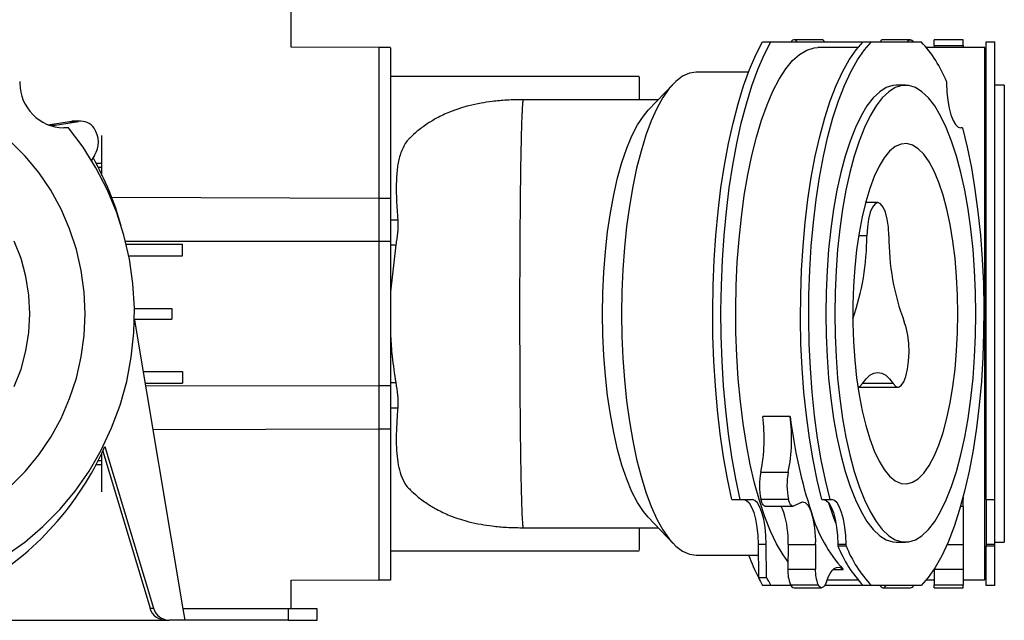
# Model space of a CAD drawing. Units: millimetres. Extents: x 843 to 2307, y 489 to 1809.
# Drawn here: x 2137 to 2307, y 489 to 593 of the extents above; entities that cross this region are included whole.
import ezdxf

# ---------------------------------------------------------------- set-up
doc = ezdxf.new("R2010")
doc.units = ezdxf.units.MM
doc.header["$LTSCALE"] = 10

# ---------------------------------------------------------------- blocks, each defined once
blk = doc.blocks.new('ROZDZ_DWA_PION_GL_CENTR4')
at = {"color": 7, "linetype": 'Continuous', "lineweight": 25}
for p, q in [((2183.62, 588.18), (2183.62, 595.12)), ((2275.37, 589.49), (2270.61, 589.49)), ((2290.74, 589.49), (2285.98, 589.49)), ((2299.82, 589.49), (2294.82, 589.49)), ((2294.82, 588.47), (2294.82, 589.49)), ((2299.82, 588.47), (2299.82, 589.49)), ((2198.82, 588.12), (2183.62, 588.18)), ((2200.82, 588.12), (2198.82, 588.12)), ((2265.17, 589.12), (2266.59, 589.12)), ((2266.59, 589.12), (2282.39, 589.12)), ((2281.64, 588.12), (2274.73, 588.12)), ((2282.57, 589.12), (2284, 589.12)), ((2284, 589.12), (2292.56, 589.12)), ((2303.57, 588.12), (2293.5, 588.12)), ((2294.82, 588.47), (2294.82, 588.12)), ((2294.82, 588.47), (2299.82, 588.47)), ((2299.82, 588.47), (2299.82, 588.12)), ((2303.57, 496.12), (2303.57, 588.12)), ((2303.82, 589.12), (2305.32, 589.12)), ((2303.82, 509.99), (2303.82, 589.12)), ((2305.32, 509.99), (2305.32, 589.12)), ((2243.82, 583.12), (2200.82, 583.12)), ((2262.73, 583.88), (2253.68, 583.88)), ((2303.82, 583.88), (2303.57, 583.88)), ((2136.68, 582.24), (2136.69, 581.97)), ((2249.69, 581.83), (2245.39, 577.3)), ((2289.85, 581.62), (2288.28, 581.62)), ((2296.98, 582.24), (2296.98, 581.97)), ((2306.96, 581.62), (2305.32, 581.62)), ((2306.96, 581.62), (2306.96, 502.62)), ((2247.11, 579.12), (2223.82, 579.12)), ((2141.57, 574.78), (2145.3, 575.36)), ((2142.83, 574.73), (2146.85, 575.36)), ((2145.12, 574.25), (2144.3, 574.25)), ((2145.3, 575.36), (2146.85, 575.36)), ((2147.26, 575.39), (2145.72, 575.39)), ((2299.72, 574.25), (2299.45, 574.25)), ((2149.61, 569.49), (2149.1, 568.66)), ((2149.87, 568.17), (2150.82, 568.17)), ((2150.21, 567.48), (2150.82, 567.48)), ((2223.34, 565.39), (2223.37, 567.76)), ((2198.82, 562.06), (2198.82, 554.61)), ((2200.82, 562.06), (2198.82, 562.06)), ((2200.82, 562.06), (2200.82, 554.61)), ((2285.09, 561.32), (2282.96, 561.32)), ((2200.82, 558.37), (2202.06, 558.37)), ((2155.08, 554.12), (2164.82, 554.12)), ((2164.82, 552.12), (2164.82, 554.12)), ((2198.82, 554.61), (2198.82, 529.63)), ((2200.82, 554.61), (2198.82, 554.61)), ((2200.82, 554.61), (2200.82, 529.63)), ((2201.73, 554.02), (2200.82, 545.93)), ((2200.82, 554.02), (2201.73, 554.02)), ((2155.45, 552.12), (2164.82, 552.12)), ((2156.52, 543.05), (2162.99, 543.04)), ((2162.99, 543.04), (2162.99, 541.19)), ((2156.52, 541.18), (2162.99, 541.19)), ((2156.52, 540.99), (2164.88, 491.12)), ((2158.01, 532.12), (2164.82, 532.12)), ((2164.82, 532.12), (2164.82, 530.12)), ((2158.34, 530.12), (2164.82, 530.12)), ((2200.82, 529.63), (2198.82, 529.63)), ((2198.82, 529.63), (2198.82, 522.17)), ((2200.82, 530.21), (2201.73, 530.21)), ((2200.82, 529.63), (2200.82, 522.17)), ((2281.64, 529.42), (2288.57, 529.42)), ((2200.82, 525.87), (2202.06, 525.87)), ((2265.18, 524.38), (2269.94, 524.38)), ((2200.82, 522.17), (2198.82, 522.17)), ((2151.05, 518.38), (2159.22, 491.21)), ((2151.42, 519.19), (2159.83, 491.21)), ((2223.37, 516.47), (2223.34, 518.84)), ((2149.79, 516.07), (2150.82, 516.07)), ((2150.11, 516.75), (2150.82, 516.75)), ((2264.85, 514.75), (2269.61, 514.75)), ((2259.85, 509.99), (2261.27, 509.99)), ((2261.27, 509.99), (2263.33, 509.99)), ((2264.87, 510.06), (2269.62, 510.06)), ((2271.81, 509.5), (2270.51, 508.87)), ((2275.42, 509.99), (2276.85, 509.99)), ((2276.85, 509.99), (2277.12, 509.99)), ((2299.82, 510.37), (2299.82, 510.06)), ((2299.82, 508.84), (2299.82, 510.06)), ((2303.82, 509.99), (2305.32, 509.99)), ((2303.82, 509.99), (2303.82, 502.27)), ((2305.32, 502.27), (2305.32, 509.99)), ((2265.61, 508.84), (2270.37, 508.84)), ((2299.4, 508.84), (2299.82, 508.84)), ((2299.82, 508.84), (2299.82, 507.78)), ((2299.82, 507.78), (2299.82, 502.24)), ((2245.39, 506.93), (2249.69, 502.4)), ((2223.82, 505.12), (2247.11, 505.12)), ((2288.28, 502.62), (2289.85, 502.62)), ((2305.32, 502.62), (2306.96, 502.62)), ((2200.82, 501.12), (2243.82, 501.12)), ((2264.37, 502.27), (2265.8, 502.27)), ((2264.37, 502.27), (2264.43, 496.49)), ((2265.86, 496.49), (2265.8, 502.27)), ((2269.57, 502.24), (2269.53, 497.97)), ((2269.57, 502.24), (2274.33, 502.24)), ((2274.33, 502.24), (2274.29, 497.97)), ((2278.16, 502.27), (2279.59, 502.27)), ((2278.16, 502.27), (2278.16, 501.99)), ((2278.16, 501.99), (2279.59, 501.99)), ((2279.59, 501.99), (2279.59, 502.27)), ((2299.82, 502.24), (2299.82, 497.97)), ((2303.82, 502.27), (2305.32, 502.27)), ((2303.82, 502.27), (2303.82, 501.99)), ((2303.82, 501.99), (2305.32, 501.99)), ((2303.82, 495.12), (2303.82, 501.99)), ((2305.32, 501.99), (2305.32, 502.27)), ((2305.32, 495.12), (2305.32, 501.99)), ((2253.68, 500.36), (2264.39, 500.36)), ((2303.57, 500.36), (2303.82, 500.36)), ((2269.53, 497.97), (2274.29, 497.97)), ((2294.82, 497.97), (2294.82, 495.27)), ((2299.82, 497.97), (2299.82, 495.27)), ((2183.62, 496.05), (2198.82, 496.12)), ((2183.62, 491.12), (2183.62, 496.05)), ((2198.82, 496.12), (2200.82, 496.12)), ((2264.43, 496.49), (2265.86, 496.49)), ((2276.32, 496.12), (2281.64, 496.12)), ((2293.5, 496.12), (2294.82, 496.12)), ((2299.82, 496.12), (2303.57, 496.12)), ((2266.59, 495.12), (2265.17, 495.12)), ((2270.09, 495.12), (2266.59, 495.12)), ((2270, 495.27), (2274.75, 495.27)), ((2270.61, 494.74), (2275.37, 494.74)), ((2282.39, 495.12), (2275.89, 495.12)), ((2284, 495.12), (2282.57, 495.12)), ((2292.56, 495.12), (2284, 495.12)), ((2285.98, 494.74), (2290.74, 494.74)), ((2294.82, 495.27), (2299.82, 495.27)), ((2294.82, 494.74), (2294.82, 495.27)), ((2294.82, 494.74), (2299.82, 494.74)), ((2299.82, 494.74), (2299.82, 495.27)), ((2305.32, 495.12), (2303.82, 495.12)), ((2159.22, 491.21), (2159.83, 491.21)), ((2164.88, 491.12), (2165.22, 489.12)), ((2183.1, 491.12), (2164.88, 491.12)), ((2183.1, 491.12), (2183.1, 489.12)), ((2188.1, 491.12), (2183.1, 491.12)), ((2188.1, 489.12), (2188.1, 491.12)), ((2056.32, 489.12), (2161.94, 489.12)), ((2161.94, 489.12), (2162.55, 489.12)), ((2165.22, 489.12), (2162.55, 489.12)), ((2183.1, 489.12), (2165.22, 489.12)), ((2183.1, 489.12), (2188.1, 489.12))]:
    blk.add_line(p, q, dxfattribs=at)
at = {"color": 8, "linetype": 'Continuous', "lineweight": 25}
for p, q in [((2141.68, 574.73), (2142.83, 574.73)), ((2198.82, 562.06), (2152.61, 562.21)), ((2283.18, 555.59), (2281.76, 555.59)), ((2198.82, 554.61), (2154.99, 554.63)), ((2198.82, 529.63), (2158.43, 529.6)), ((2287.74, 530.03), (2282.44, 530.03)), ((2198.82, 522.17), (2159.7, 522.05)), ((2299.74, 510.06), (2299.82, 510.06)), ((2297.08, 502.24), (2299.82, 502.24)), ((2277.39, 497.92), (2279.11, 497.92)), ((2294.85, 497.97), (2299.82, 497.97))]:
    blk.add_line(p, q, dxfattribs=at)
at = {"color": 7, "linetype": 'Continuous', "lineweight": 25, "flags": 128}
for points in [[(2271.13, 589.12), (2271.11, 589.15), (2270.93, 589.35), (2270.74, 589.47), (2270.55, 589.48), (2270.36, 589.4), (2270.17, 589.23), (2270.09, 589.12)], [(2290.22, 589.12), (2290.24, 589.15), (2290.42, 589.35), (2290.61, 589.47), (2290.8, 589.48), (2290.99, 589.4), (2291.18, 589.23), (2291.26, 589.12)], [(2259.85, 509.99), (2259.08, 513.59), (2258.41, 517.38), (2257.83, 521.34), (2257.36, 525.43), (2256.99, 529.64), (2256.73, 533.93), (2256.58, 538.27), (2256.53, 542.64), (2256.6, 547.01), (2256.78, 551.35), (2257.07, 555.62), (2257.46, 559.8), (2257.96, 563.87), (2258.56, 567.79), (2259.26, 571.53), (2260.05, 575.08), (2260.92, 578.42), (2261.88, 581.5), (2262.91, 584.33), (2264.01, 586.87), (2265.17, 589.12)], [(2261.27, 509.99), (2260.51, 513.59), (2259.83, 517.38), (2259.26, 521.34), (2258.78, 525.43), (2258.42, 529.64), (2258.15, 533.93), (2258, 538.27), (2257.96, 542.64), (2258.03, 547.01), (2258.21, 551.35), (2258.5, 555.62), (2258.89, 559.8), (2259.39, 563.87), (2259.99, 567.79), (2260.68, 571.53), (2261.47, 575.08), (2262.35, 578.42), (2263.3, 581.5), (2264.34, 584.33), (2265.43, 586.87), (2266.59, 589.12)], [(2269.54, 499.29), (2268.7, 500.46), (2267.59, 502.34), (2266.53, 504.54), (2265.54, 507.03), (2264.61, 509.8), (2263.77, 512.82), (2263.01, 516.07), (2262.35, 519.53), (2261.78, 523.16), (2261.31, 526.94), (2260.95, 530.84), (2260.7, 534.82), (2260.55, 538.87), (2260.52, 542.93), (2260.6, 547), (2260.78, 551.02), (2261.08, 554.98), (2261.49, 558.83), (2262, 562.55), (2262.6, 566.12), (2263.31, 569.49), (2264.1, 572.65), (2264.98, 575.57), (2265.93, 578.23), (2266.95, 580.61), (2268.03, 582.69), (2269.16, 584.44), (2270.34, 585.87), (2271.56, 586.95), (2272.79, 587.69), (2274.05, 588.06), (2274.73, 588.12)], [(2275.42, 509.99), (2274.61, 513.32), (2273.88, 516.87), (2273.25, 520.61), (2272.73, 524.51), (2272.31, 528.55), (2272, 532.69), (2271.8, 536.9), (2271.72, 541.15), (2271.75, 545.41), (2271.89, 549.64), (2272.15, 553.81), (2272.52, 557.9), (2273, 561.87), (2273.58, 565.69), (2274.26, 569.33), (2275.04, 572.76), (2275.91, 575.96), (2276.86, 578.91), (2277.88, 581.58), (2278.97, 583.96), (2280.13, 586.01), (2281.33, 587.74), (2282.57, 589.12)], [(2276.85, 509.99), (2276.03, 513.32), (2275.31, 516.87), (2274.68, 520.61), (2274.15, 524.51), (2273.73, 528.55), (2273.42, 532.69), (2273.23, 536.9), (2273.14, 541.15), (2273.18, 545.41), (2273.32, 549.64), (2273.58, 553.81), (2273.95, 557.9), (2274.43, 561.87), (2275.01, 565.69), (2275.69, 569.33), (2276.47, 572.76), (2277.33, 575.96), (2278.28, 578.91), (2279.31, 581.58), (2280.4, 583.96), (2281.55, 586.01), (2282.76, 587.74), (2284, 589.12)], [(2253.68, 583.88), (2252.49, 583.7), (2251.31, 583.17), (2250.15, 582.28), (2249.02, 581.06), (2247.93, 579.5), (2246.88, 577.62), (2245.9, 575.44), (2244.98, 572.98), (2244.14, 570.25), (2243.38, 567.28), (2242.71, 564.1), (2242.13, 560.73), (2241.64, 557.2), (2241.27, 553.54), (2240.99, 549.79), (2240.83, 545.97), (2240.77, 542.12)], [(2148.01, 542.12), (2147.84, 545.87), (2147.33, 549.59), (2146.48, 553.25), (2145.31, 556.8), (2143.83, 560.22), (2142.04, 563.47), (2139.97, 566.53), (2137.63, 569.37), (2135.04, 571.97)], [(2135.04, 512.26), (2137.63, 514.86), (2139.97, 517.7), (2142.04, 520.76), (2143.83, 524.02), (2145.31, 527.44), (2146.48, 530.99), (2147.33, 534.64), (2147.84, 538.36), (2148.01, 542.12)], [(2288.28, 581.62), (2287.7, 581.57), (2286.55, 581.21), (2285.41, 580.5), (2284.29, 579.44), (2283.21, 578.05), (2282.18, 576.32), (2281.2, 574.29), (2280.29, 571.97), (2279.45, 569.37), (2278.69, 566.53), (2278.01, 563.47), (2277.43, 560.22), (2276.95, 556.8), (2276.57, 553.25), (2276.3, 549.59), (2276.13, 545.87), (2276.08, 542.12), (2276.13, 538.36), (2276.3, 534.64), (2276.57, 530.99), (2276.95, 527.44), (2277.43, 524.02), (2278.01, 520.76), (2278.69, 517.7), (2279.45, 514.86), (2280.29, 512.26), (2281.2, 509.94), (2282.18, 507.91), (2283.21, 506.19), (2284.29, 504.79), (2285.41, 503.73), (2286.55, 503.02), (2287.7, 502.66), (2288.28, 502.62)], [(2302.05, 542.12), (2302, 545.87), (2301.83, 549.59), (2301.56, 553.25), (2301.18, 556.8), (2300.7, 560.22), (2300.12, 563.47), (2299.44, 566.53), (2298.68, 569.37), (2297.84, 571.97), (2296.93, 574.29), (2295.95, 576.32), (2294.92, 578.05), (2293.84, 579.44), (2292.72, 580.5), (2291.58, 581.21), (2290.43, 581.57), (2289.27, 581.57), (2288.11, 581.21), (2286.97, 580.5), (2285.85, 579.44), (2284.78, 578.05), (2283.74, 576.32), (2282.77, 574.29), (2281.85, 571.97), (2281.01, 569.37), (2280.25, 566.53), (2279.58, 563.47), (2279, 560.22), (2278.52, 556.8), (2278.14, 553.25), (2277.86, 549.59), (2277.7, 545.87), (2277.64, 542.12), (2277.7, 538.36), (2277.86, 534.64), (2278.14, 530.99), (2278.52, 527.44), (2279, 524.02), (2279.58, 520.76), (2280.25, 517.7), (2281.01, 514.86), (2281.85, 512.26), (2282.77, 509.94), (2283.74, 507.91), (2284.78, 506.19), (2285.85, 504.79), (2286.97, 503.73), (2288.11, 503.02), (2289.27, 502.66), (2290.43, 502.66), (2291.58, 503.02), (2292.72, 503.73), (2293.84, 504.79), (2294.92, 506.19), (2295.95, 507.91), (2296.93, 509.94), (2297.84, 512.26), (2298.68, 514.86), (2299.44, 517.7), (2300.12, 520.76), (2300.7, 524.02), (2301.18, 527.44), (2301.56, 530.99), (2301.83, 534.64), (2302, 538.36), (2302.05, 542.12)], [(2296.98, 581.97), (2297.04, 580.45), (2297.19, 578.99), (2297.42, 577.66), (2297.73, 576.49), (2298.1, 575.54), (2298.52, 574.83), (2298.98, 574.39), (2299.45, 574.25)], [(2237.49, 542.12), (2237.54, 545.74), (2237.71, 549.33), (2237.98, 552.86), (2238.36, 556.28), (2238.84, 559.56), (2239.42, 562.67), (2240.08, 565.59), (2240.84, 568.28), (2241.67, 570.72), (2242.57, 572.88), (2243.53, 574.75), (2244.55, 576.3), (2245.39, 577.3)], [(2123.11, 495.12), (2126.94, 496.5), (2130.64, 498.22), (2134.19, 500.28), (2137.55, 502.65), (2140.71, 505.32), (2143.63, 508.27), (2146.29, 511.47), (2148.69, 514.91), (2150.79, 518.55), (2152.58, 522.37), (2154.05, 526.33), (2155.19, 530.42), (2155.98, 534.6), (2156.43, 538.83), (2156.52, 543.08), (2156.27, 547.33), (2155.66, 551.54), (2154.71, 555.68), (2153.42, 559.72), (2151.8, 563.62), (2149.87, 567.36), (2147.64, 570.91), (2145.12, 574.25)], [(2142.83, 574.73), (2142.09, 574.66), (2141.84, 574.66)], [(2145.3, 575.36), (2145.69, 575.39), (2145.72, 575.39)], [(2299.72, 574.25), (2300.53, 570.91), (2301.26, 567.36), (2301.89, 563.62), (2302.41, 559.72), (2302.83, 555.68), (2303.14, 551.54), (2303.34, 547.33), (2303.42, 543.08), (2303.39, 538.83), (2303.25, 534.6), (2302.99, 530.42), (2302.62, 526.33), (2302.14, 522.37), (2301.56, 518.55), (2300.88, 514.91), (2300.1, 511.47), (2299.23, 508.27), (2298.28, 505.32), (2297.26, 502.65), (2296.16, 500.28), (2295.01, 498.22), (2293.81, 496.5), (2292.56, 495.12)], [(2138.43, 542.12), (2138.26, 545.35), (2137.75, 548.55), (2136.91, 551.67), (2135.75, 554.68)], [(2135.75, 529.56), (2136.91, 532.56), (2137.75, 535.68), (2138.26, 538.88), (2138.43, 542.12)], [(2298.94, 542.12), (2298.89, 545.35), (2298.72, 548.55), (2298.45, 551.67), (2298.07, 554.68), (2297.59, 557.53), (2297.02, 560.19), (2296.37, 562.64), (2295.63, 564.83), (2294.82, 566.75), (2293.95, 568.37), (2293.04, 569.68), (2292.08, 570.64), (2291.1, 571.26), (2290.1, 571.53), (2289.1, 571.44), (2288.1, 571), (2287.13, 570.2), (2286.19, 569.06), (2285.3, 567.6), (2284.46, 565.83), (2283.69, 563.77), (2282.99, 561.44), (2282.37, 558.88), (2281.85, 556.12), (2281.42, 553.19), (2281.1, 550.12), (2280.88, 546.96), (2280.77, 543.74), (2280.77, 540.5), (2280.88, 537.27), (2281.1, 534.11), (2281.42, 531.04), (2281.85, 528.11), (2282.37, 525.35), (2282.99, 522.79), (2283.69, 520.47), (2284.46, 518.41), (2285.3, 516.63), (2286.19, 515.17), (2287.13, 514.03), (2288.1, 513.24), (2289.1, 512.79), (2290.1, 512.7), (2291.1, 512.97), (2292.08, 513.59), (2293.04, 514.56), (2293.95, 515.86), (2294.82, 517.48), (2295.63, 519.4), (2296.37, 521.6), (2297.02, 524.04), (2297.59, 526.71), (2298.07, 529.56), (2298.45, 532.56), (2298.72, 535.68), (2298.89, 538.88), (2298.94, 542.12)], [(2287, 555.59), (2286.91, 557.1), (2286.7, 558.49), (2286.39, 559.67), (2286.01, 560.56), (2285.56, 561.13), (2285.09, 561.32), (2284.62, 561.13), (2284.18, 560.56), (2283.79, 559.67), (2283.48, 558.49), (2283.28, 557.1), (2283.18, 555.59)], [(2223.21, 533.75), (2223.21, 534.94), (2223.21, 536.12), (2223.2, 537.32), (2223.2, 538.51), (2223.2, 539.71), (2223.2, 540.92), (2223.2, 542.12), (2223.2, 542.12), (2223.2, 542.12), (2223.2, 542.12), (2223.2, 542.12), (2223.2, 546.32), (2223.21, 550.48)], [(2245.39, 506.93), (2244.55, 507.93), (2243.53, 509.49), (2242.57, 511.35), (2241.67, 513.52), (2240.84, 515.95), (2240.08, 518.64), (2239.42, 521.56), (2238.84, 524.67), (2238.36, 527.96), (2237.98, 531.38), (2237.71, 534.9), (2237.54, 538.49), (2237.49, 542.12)], [(2240.77, 542.12), (2240.83, 538.26), (2240.99, 534.44), (2241.27, 530.69), (2241.64, 527.03), (2242.13, 523.5), (2242.71, 520.13), (2243.38, 516.95), (2244.14, 513.98), (2244.98, 511.26), (2245.9, 508.79), (2246.88, 506.61), (2247.93, 504.73), (2249.02, 503.18), (2250.15, 501.95), (2251.31, 501.07), (2252.49, 500.53), (2253.68, 500.36)], [(2287.74, 530.03), (2288.19, 529.54), (2288.67, 529.42), (2289.14, 529.69), (2289.57, 530.33), (2289.94, 531.29), (2290.23, 532.52), (2290.42, 533.94), (2290.49, 535.46), (2290.44, 536.99), (2290.28, 538.44), (2290.01, 539.71), (2289.65, 540.73)], [(2282.44, 530.03), (2283.07, 530.87), (2283.73, 531.48), (2284.41, 531.85), (2285.09, 531.97), (2285.78, 531.85), (2286.45, 531.48), (2287.11, 530.87), (2287.74, 530.03)], [(2281.61, 529.42), (2281.99, 529.54), (2282.44, 530.03)], [(2261.9, 509.99), (2262.37, 509.84), (2262.83, 509.4), (2263.25, 508.7), (2263.62, 507.74), (2263.93, 506.58), (2264.16, 505.24), (2264.31, 503.79), (2264.37, 502.27)], [(2265.8, 502.27), (2265.74, 503.79), (2265.59, 505.24), (2265.35, 506.58), (2265.04, 507.74), (2264.67, 508.7), (2264.25, 509.4), (2263.8, 509.84), (2263.33, 509.99)], [(2265.61, 508.84), (2265.5, 508.87), (2265.38, 508.94), (2265.26, 509.07), (2265.15, 509.25), (2265.04, 509.48), (2264.95, 509.75), (2264.87, 510.06)], [(2270.51, 508.87), (2270.38, 508.84), (2270.26, 508.87), (2270.13, 508.94), (2270.01, 509.07), (2269.9, 509.25), (2269.8, 509.48), (2269.7, 509.75), (2269.62, 510.06)], [(2271.81, 509.5), (2272.05, 509.57), (2272.29, 509.56), (2272.53, 509.46), (2272.76, 509.28), (2272.99, 509.02), (2273.2, 508.68), (2273.41, 508.26), (2273.59, 507.78)], [(2275.69, 509.99), (2276.16, 509.84), (2276.62, 509.4), (2277.04, 508.7), (2277.41, 507.74), (2277.72, 506.58), (2277.95, 505.24), (2278.1, 503.79), (2278.16, 502.27)], [(2277.84, 505.93), (2277.42, 507.03), (2276.63, 509.39)], [(2279.59, 502.27), (2279.53, 503.79), (2279.38, 505.24), (2279.14, 506.58), (2278.83, 507.74), (2278.46, 508.7), (2278.04, 509.4), (2277.59, 509.84), (2277.12, 509.99)], [(2276.19, 495.76), (2276.5, 496.55), (2276.83, 497.2), (2277.19, 497.7), (2277.56, 498.06), (2277.95, 498.27), (2278.34, 498.31), (2278.73, 498.19), (2279.11, 497.92)], [(2276.19, 495.76), (2276.04, 495.38), (2275.87, 495.09), (2275.68, 494.88), (2275.49, 494.76), (2275.3, 494.75), (2275.11, 494.83), (2274.93, 495.01), (2274.75, 495.27)], [(2285.46, 495.12), (2285.48, 495.09), (2285.66, 494.88), (2285.85, 494.76), (2286.05, 494.75), (2286.24, 494.83), (2286.42, 495.01), (2286.51, 495.12)]]:
    blk.add_lwpolyline(points, dxfattribs=at)
at = {"color": 7, "linetype": 'Continuous', "lineweight": 25}
for centre, radius, start, end in [((2275.24, 588.77), 0.731, 28.3531, 80.4194), ((2286.11, 588.77), 0.731, 99.5806, 151.6469), ((2276.92, 574.23), 21.6, 21.7677, 43.5713), ((2144.49, 582.04), 7.8, 180.5323, 268.5929), ((2147.26, 572.6), 2.79, 34.3596, 98.4007), ((2146.14, 571.8), 4.16, 326.3023, 34.7866), ((2101.32, 542.43), 54.97, 15.67, 29.0525), ((2240.8, 555.39), 42.38, 340.5266, 0.2738), ((2328.19, 555.28), 41.19, 179.5584, 200.6731), ((2235.71, 520.56), 29.72, 348.7187, 7.3784), ((2240.46, 520.56), 29.72, 348.7187, 7.3784), ((2354.3, 534.26), 84.94, 186.6823, 198.1671), ((2103.49, 540.54), 52.48, 300.04, 335.9857), ((2276.27, 512.44), 11.65, 168.578, 191.7758), ((2281.03, 512.44), 11.65, 168.578, 191.7758), ((2263.95, 506.18), 5.14, 18.0697, 31.1567), ((2252.24, 502.76), 17.34, 358.2914, 16.8152), ((2297.52, 514.7), 24.91, 196.1308, 222.3333), ((2257, 502.76), 17.34, 358.2914, 16.8152), ((2298.22, 510), 21.6, 201.7677, 223.5713), ((2299.65, 510), 21.6, 201.7677, 223.5713), ((2303.08, 515.8), 43.2, 200.9452, 206.5503), ((2275.71, 497.65), 6.19, 176.9944, 202.573), ((2280.46, 497.65), 6.19, 176.9944, 202.573), ((2292.64, 510.7), 31.59, 206.7372, 209.5622), ((2294.07, 510.7), 31.59, 206.7372, 209.5622), ((2270.73, 495.51), 0.773, 197.5771, 260.8956), ((2290.65, 495.42), 0.686, 277.7401, 333.4874), ((2161.98, 491.99), 2.87, 195.699, 269.0856), ((2162.6, 491.99), 2.87, 195.699, 269.0856)]:
    blk.add_arc(centre, radius, start, end, dxfattribs=at)
at = {"color": 8, "linetype": 'Continuous', "lineweight": 25}
for points, knots in [([(2198.82, 588.12), (2198.82, 588.06), (2198.82, 587.96), (2198.82, 587.1), (2198.82, 585.74), (2198.82, 583.84), (2198.82, 581.57), (2198.82, 579.02), (2198.82, 576.31), (2198.82, 573.29), (2198.82, 569.94), (2198.82, 566.31), (2198.82, 563.45), (2198.82, 562.06)], [0, 0, 0, 0, 0.1185474, 0.2357905, 0.3504347, 0.4612636, 0.5671828, 0.6510152, 0.73035, 0.8048978, 0.8745489, 0.9394257, 1, 1, 1, 1]), ([(2223.59, 576.62), (2223.6, 576.74), (2223.61, 576.98), (2223.63, 577.32), (2223.64, 577.64), (2223.66, 577.95), (2223.68, 578.23), (2223.7, 578.48), (2223.72, 578.67), (2223.74, 578.84), (2223.76, 579.01), (2223.79, 579.13), (2223.81, 579.1), (2223.82, 579.09)], [0, 0, 0, 0, 0.073748, 0.150817, 0.231208, 0.314921, 0.401955, 0.492313, 0.585993, 0.645575, 0.76345, 0.939606, 1, 1, 1, 1]), ([(2198.82, 522.17), (2198.82, 520.79), (2198.82, 517.92), (2198.82, 514.3), (2198.82, 510.94), (2198.82, 507.92), (2198.82, 505.22), (2198.82, 502.67), (2198.82, 500.39), (2198.82, 498.49), (2198.82, 497.13), (2198.82, 496.28), (2198.82, 496.17), (2198.82, 496.12)], [0, 0, 0, 0, 0.060574, 0.125451, 0.195102, 0.26965, 0.348985, 0.432817, 0.538736, 0.649565, 0.76421, 0.881453, 1, 1, 1, 1]), ([(2223.82, 505.14), (2223.81, 505.13), (2223.79, 505.1), (2223.76, 505.22), (2223.74, 505.37), (2223.73, 505.47), (2223.73, 505.5), (2223.72, 505.53), (2223.7, 505.76), (2223.65, 506.31), (2223.61, 507.2), (2223.59, 507.62)], [0, 0, 0, 0, 0.060258, 0.236755, 0.354569, 0.374853, 0.391467, 0.404413, 0.413689, 0.727198, 1, 1, 1, 1])]:
    blk.add_open_spline(points, degree=3, knots=knots, dxfattribs=at)
at = {"color": 7, "linetype": 'Continuous', "lineweight": 25}
for points, knots in [([(2200.82, 588.11), (2200.82, 588.03), (2200.82, 587.91), (2200.82, 586.88), (2200.82, 585.45), (2200.82, 583.5), (2200.82, 581.06), (2200.82, 578.16), (2200.82, 574.85), (2200.82, 571.11), (2200.82, 567.01), (2200.82, 563.66), (2200.82, 562.06)], [0, 0, 0, 0, 0.142144, 0.25731, 0.369724, 0.478241, 0.581833, 0.679624, 0.769388, 0.852588, 0.929262, 1, 1, 1, 1]), ([(2243.82, 583.01), (2243.82, 583.05), (2243.82, 583.24), (2243.82, 582.54), (2243.82, 581.27), (2243.82, 580.3), (2243.82, 579.39), (2243.82, 579.12)], [0, 0, 0, 0, 0.082629, 0.496848, 0.703871, 0.911192, 1, 1, 1, 1]), ([(2223.98, 579.11), (2222.94, 579.1), (2221.02, 579.08), (2218.53, 578.85), (2216.36, 578.52), (2214.57, 578.14), (2212.75, 577.62), (2210.81, 576.92), (2208.86, 576), (2207, 574.87), (2205.45, 573.73), (2204.6, 572.91), (2204.21, 572.54)], [0, 0, 0, 0, 0.1218884, 0.2243045, 0.309313, 0.4055146, 0.4752015, 0.5656915, 0.6852447, 0.7840131, 0.9009991, 1, 1, 1, 1]), ([(2223.37, 567.76), (2223.38, 568.39), (2223.4, 569.65), (2223.44, 571.38), (2223.48, 573.2), (2223.53, 575.04), (2223.57, 576.08), (2223.59, 576.62)], [0, 0, 0, 0, 0.162385, 0.330181, 0.503419, 0.742634, 1, 1, 1, 1]), ([(2150.83, 572.93), (2150.83, 571.86), (2150.83, 569.81), (2150.83, 567.47), (2150.83, 566.06), (2150.83, 566.04)], [0, 0, 0, 0, 0.512905, 0.992304, 1, 1, 1, 1]), ([(2204.21, 572.53), (2204.09, 572.43), (2203.67, 572.04), (2203.01, 571), (2202.33, 569.36), (2201.93, 567.13), (2201.78, 564.64), (2201.82, 561.8), (2201.98, 559.52), (2202.06, 558.37)], [0, 0, 0, 0, 0.035407, 0.124004, 0.305407, 0.47591, 0.647474, 0.822813, 1, 1, 1, 1]), ([(2150.82, 570.71), (2150.82, 569.8), (2150.82, 568.4), (2150.82, 566.66), (2150.82, 566.06)], [0, 0, 0, 0, 0.650552, 1, 1, 1, 1]), ([(2223.21, 550.48), (2223.22, 551.79), (2223.23, 554.45), (2223.26, 558.27), (2223.29, 561.99), (2223.32, 564.25), (2223.34, 565.39)], [0, 0, 0, 0, 0.241642, 0.488698, 0.74141, 1, 1, 1, 1]), ([(2202.06, 558.37), (2202.08, 557.81), (2202.1, 556.7), (2201.91, 555.08), (2201.75, 554.19), (2201.73, 554.02)], [0, 0, 0, 0, 0.44829, 0.896313, 1, 1, 1, 1]), ([(2200.82, 538.31), (2200.89, 537.12), (2201.07, 534.4), (2201.49, 531.72), (2201.73, 530.21)], [0, 0, 0, 0, 0.438262, 1, 1, 1, 1]), ([(2223.34, 518.84), (2223.32, 519.98), (2223.29, 522.24), (2223.26, 525.96), (2223.23, 529.79), (2223.22, 532.44), (2223.21, 533.75)], [0, 0, 0, 0, 0.258591, 0.511302, 0.758358, 1, 1, 1, 1]), ([(2201.73, 530.21), (2201.84, 529.48), (2202.07, 528), (2202.11, 526.59), (2202.07, 525.97), (2202.06, 525.87)], [0, 0, 0, 0, 0.4557488, 0.9119737, 1, 1, 1, 1]), ([(2202.06, 525.87), (2202, 524.94), (2201.86, 523.08), (2201.75, 519.83), (2201.91, 517.05), (2202.42, 514.65), (2203.07, 513.17), (2203.62, 512.19), (2204.13, 511.78), (2204.22, 511.7)], [0, 0, 0, 0, 0.141872, 0.283814, 0.574994, 0.718641, 0.863046, 0.973728, 1, 1, 1, 1]), ([(2200.82, 522.17), (2200.82, 520.69), (2200.82, 517.6), (2200.82, 513.75), (2200.82, 510.21), (2200.82, 507.05), (2200.82, 504.26), (2200.82, 501.86), (2200.82, 499.58), (2200.82, 497.67), (2200.82, 496.48), (2200.82, 495.98), (2200.82, 496.12), (2200.82, 496.13)], [0, 0, 0, 0, 0.0652917, 0.1356106, 0.2114868, 0.2930141, 0.3799947, 0.4720024, 0.5684442, 0.7069449, 0.850322, 0.9962004, 1, 1, 1, 1]), ([(2150.82, 518.06), (2150.82, 517.49), (2150.82, 515.79), (2150.82, 514.43), (2150.82, 513.53)], [0, 0, 0, 0, 0.33784, 1, 1, 1, 1]), ([(2150.83, 518.08), (2150.83, 516.87), (2150.83, 514.34), (2150.83, 512.35), (2150.83, 511.31)], [0, 0, 0, 0, 0.479608, 1, 1, 1, 1]), ([(2223.59, 507.62), (2223.57, 508.19), (2223.53, 509.3), (2223.47, 511.47), (2223.42, 513.82), (2223.39, 515.6), (2223.37, 516.47)], [0, 0, 0, 0, 0.272338, 0.529738, 0.772266, 1, 1, 1, 1]), ([(2204.21, 511.69), (2204.6, 511.32), (2205.45, 510.5), (2207, 509.37), (2208.86, 508.23), (2210.81, 507.31), (2212.75, 506.61), (2214.57, 506.1), (2216.36, 505.71), (2218.53, 505.39), (2221.02, 505.16), (2222.94, 505.13), (2223.98, 505.12)], [0, 0, 0, 0, 0.098687, 0.215714, 0.314517, 0.434112, 0.524633, 0.594344, 0.690579, 0.775618, 0.878069, 1, 1, 1, 1]), ([(2243.82, 505.12), (2243.82, 504.95), (2243.82, 504.18), (2243.82, 503.2), (2243.82, 502.16), (2243.82, 501.3), (2243.82, 501.25), (2243.82, 501.22)], [0, 0, 0, 0, 0.0542712, 0.2600523, 0.4654204, 0.6710657, 1, 1, 1, 1])]:
    blk.add_open_spline(points, degree=3, knots=knots, dxfattribs=at)

msp = doc.modelspace()

# ---------------------------------------------------------------- block references
msp.add_blockref('ROZDZ_DWA_PION_GL_CENTR4', (0, 0))

doc.saveas('drawing.dxf')
